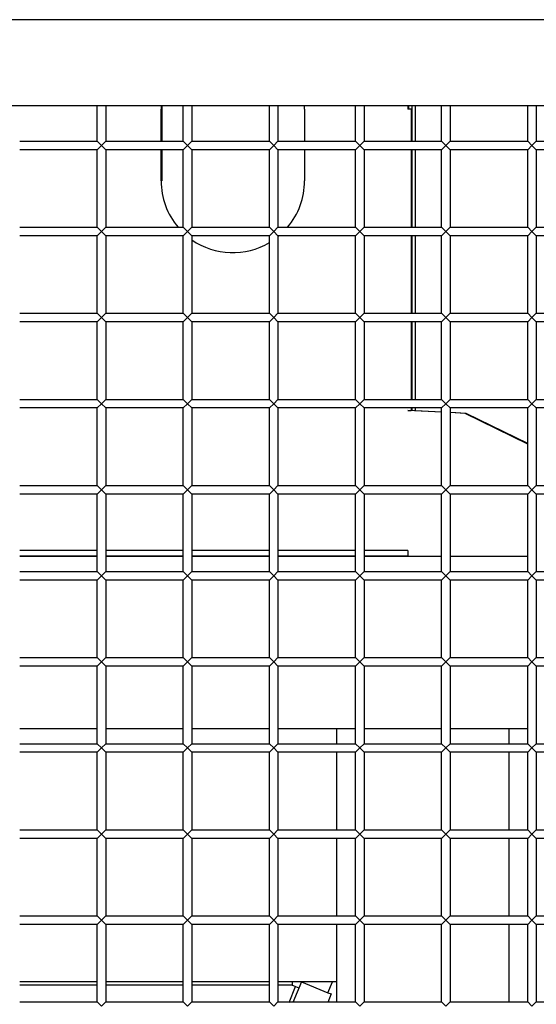
# Model space of a CAD drawing. Units: millimetres. Extents: x -5865 to 131167, y -6001 to 125317.
# Drawn here: x -3507 to -3327, y 4816 to 5159 of the extents above; entities that cross this region are included whole.
import ezdxf

# ---------------------------------------------------------------- set-up
doc = ezdxf.new("R2010")
doc.units = ezdxf.units.MM
doc.header["$LTSCALE"] = 6
doc.layers.add('EDOM500_CRV', color=7, linetype='Continuous')

msp = doc.modelspace()

# ---------------------------------------------------------------- linework, layer by layer
at = {"layer": 'EDOM500_CRV', "extrusion": (2.44929e-16, 1, 6.12303e-17)}
for p, q in [((-1968.52, 5159.01), (-3703.52, 5159.01)), ((-1998.52, 5129.01), (-3673.52, 5129.01)), ((-3480.02, 5116.68), (-3480.02, 5129)), ((-3477.02, 5129), (-3477.02, 5116.68)), ((-3457.76, 5129), (-3457.76, 5127.81)), ((-3457.76, 5116.66), (-3457.76, 5127.81)), ((-3457.41, 5127.81), (-3457.68, 5127.81)), ((-3457.41, 5127.81), (-3457.41, 5128.86)), ((-3457.41, 5116.53), (-3457.41, 5127.8)), ((-3450.02, 5116.68), (-3450.02, 5129)), ((-3447.02, 5129), (-3447.02, 5116.68)), ((-3420.02, 5116.68), (-3420.02, 5129)), ((-3417.02, 5129), (-3417.02, 5116.68)), ((-3407.76, 5127.81), (-3407.76, 5129)), ((-3407.76, 5127.81), (-3407.76, 5116.66)), ((-3407.76, 5127.81), (-3407.76, 5127.81)), ((-3390.02, 5116.68), (-3390.02, 5129)), ((-3387.02, 5129), (-3387.02, 5116.68)), ((-3371.76, 5129), (-3371.76, 5127.81)), ((-3370.56, 5127.81), (-3371.76, 5127.81)), ((-3371.41, 5127.81), (-3371.41, 5128.86)), ((-3371.41, 5127.81), (-3371.41, 5127.68)), ((-3370.56, 5127.81), (-3370.28, 5127.81)), ((-3370.56, 5127.81), (-3370.56, 5116.66)), ((-3370.36, 5128.99), (-3370.36, 5116.66)), ((-3369.16, 5116.66), (-3369.16, 5128.99)), ((-3360.02, 5116.68), (-3360.02, 5129)), ((-3357.02, 5129), (-3357.02, 5116.68)), ((-3330.02, 5116.68), (-3330.02, 5129)), ((-3327.02, 5129), (-3327.02, 5116.68)), ((-3507.02, 5116.68), (-3480.02, 5116.68)), ((-3480.02, 5116.68), (-3478.52, 5115.18)), ((-3478.52, 5115.18), (-3477.02, 5116.68)), ((-3477.02, 5116.68), (-3450.02, 5116.68)), ((-3450.02, 5116.68), (-3448.52, 5115.18)), ((-3448.52, 5115.18), (-3447.02, 5116.68)), ((-3447.02, 5116.68), (-3420.02, 5116.68)), ((-3420.02, 5116.68), (-3418.52, 5115.18)), ((-3418.52, 5115.18), (-3417.02, 5116.68)), ((-3417.02, 5116.68), (-3390.02, 5116.68)), ((-3390.02, 5116.68), (-3388.52, 5115.18)), ((-3388.52, 5115.18), (-3387.02, 5116.68)), ((-3387.02, 5116.68), (-3360.02, 5116.68)), ((-3360.02, 5116.68), (-3358.52, 5115.18)), ((-3358.52, 5115.18), (-3357.02, 5116.68)), ((-3357.02, 5116.68), (-3330.02, 5116.68)), ((-3330.02, 5116.68), (-3328.52, 5115.18)), ((-3328.52, 5115.18), (-3327.02, 5116.68)), ((-3327.02, 5116.68), (-3300.02, 5116.68)), ((-3480.02, 5113.68), (-3507.02, 5113.68)), ((-3478.52, 5115.18), (-3480.02, 5113.68)), ((-3480.02, 5086.68), (-3480.02, 5113.68)), ((-3477.02, 5113.68), (-3478.52, 5115.18)), ((-3450.02, 5113.68), (-3477.02, 5113.68)), ((-3477.02, 5113.68), (-3477.02, 5086.68)), ((-3457.76, 5102.81), (-3457.76, 5113.66)), ((-3457.41, 5102.81), (-3457.41, 5113.53)), ((-3448.52, 5115.18), (-3450.02, 5113.68)), ((-3450.02, 5086.68), (-3450.02, 5113.68)), ((-3447.02, 5113.68), (-3448.52, 5115.18)), ((-3447.02, 5113.68), (-3447.02, 5086.68)), ((-3420.02, 5113.68), (-3447.02, 5113.68)), ((-3418.52, 5115.18), (-3420.02, 5113.68)), ((-3420.02, 5086.68), (-3420.02, 5113.68)), ((-3417.02, 5113.68), (-3418.52, 5115.18)), ((-3417.02, 5113.68), (-3417.02, 5086.68)), ((-3390.02, 5113.68), (-3417.02, 5113.68)), ((-3407.76, 5113.66), (-3407.76, 5102.81)), ((-3388.52, 5115.18), (-3390.02, 5113.68)), ((-3390.02, 5086.68), (-3390.02, 5113.68)), ((-3387.02, 5113.68), (-3388.52, 5115.18)), ((-3387.02, 5113.68), (-3387.02, 5086.68)), ((-3360.02, 5113.68), (-3387.02, 5113.68)), ((-3370.56, 5113.66), (-3370.56, 5086.66)), ((-3370.36, 5113.66), (-3370.36, 5086.66)), ((-3369.16, 5086.66), (-3369.16, 5113.66)), ((-3358.52, 5115.18), (-3360.02, 5113.68)), ((-3360.02, 5086.68), (-3360.02, 5113.68)), ((-3357.02, 5113.68), (-3358.52, 5115.18)), ((-3357.02, 5113.68), (-3357.02, 5086.68)), ((-3330.02, 5113.68), (-3357.02, 5113.68)), ((-3328.52, 5115.18), (-3330.02, 5113.68)), ((-3330.02, 5086.68), (-3330.02, 5113.68)), ((-3327.02, 5113.68), (-3328.52, 5115.18)), ((-3327.02, 5113.68), (-3327.02, 5086.68)), ((-3300.02, 5113.68), (-3327.02, 5113.68)), ((-3507.02, 5086.68), (-3480.02, 5086.68)), ((-3480.02, 5086.68), (-3478.52, 5085.18)), ((-3478.52, 5085.18), (-3477.02, 5086.68)), ((-3477.02, 5086.68), (-3450.02, 5086.68)), ((-3450.02, 5086.68), (-3448.52, 5085.18)), ((-3448.52, 5085.18), (-3447.02, 5086.68)), ((-3447.02, 5086.68), (-3420.02, 5086.68)), ((-3420.02, 5086.68), (-3418.52, 5085.18)), ((-3418.52, 5085.18), (-3417.02, 5086.68)), ((-3417.02, 5086.68), (-3390.02, 5086.68)), ((-3390.02, 5086.68), (-3388.52, 5085.18)), ((-3388.52, 5085.18), (-3387.02, 5086.68)), ((-3387.02, 5086.68), (-3360.02, 5086.68)), ((-3360.02, 5086.68), (-3358.52, 5085.18)), ((-3358.52, 5085.18), (-3357.02, 5086.68)), ((-3357.02, 5086.68), (-3330.02, 5086.68)), ((-3330.02, 5086.68), (-3328.52, 5085.18)), ((-3328.52, 5085.18), (-3327.02, 5086.68)), ((-3327.02, 5086.68), (-3300.02, 5086.68)), ((-3480.02, 5083.68), (-3507.02, 5083.68)), ((-3478.52, 5085.18), (-3480.02, 5083.68)), ((-3480.02, 5056.68), (-3480.02, 5083.68)), ((-3477.02, 5083.68), (-3478.52, 5085.18)), ((-3450.02, 5083.68), (-3477.02, 5083.68)), ((-3477.02, 5083.68), (-3477.02, 5056.68)), ((-3448.52, 5085.18), (-3450.02, 5083.68)), ((-3450.02, 5056.68), (-3450.02, 5083.68)), ((-3447.02, 5083.68), (-3448.52, 5085.18)), ((-3420.02, 5083.68), (-3447.02, 5083.68)), ((-3447.02, 5083.68), (-3447.02, 5056.68)), ((-3418.52, 5085.18), (-3420.02, 5083.68)), ((-3420.02, 5056.68), (-3420.02, 5083.68)), ((-3417.02, 5083.68), (-3418.52, 5085.18)), ((-3390.02, 5083.68), (-3417.02, 5083.68)), ((-3417.02, 5083.68), (-3417.02, 5056.68)), ((-3388.52, 5085.18), (-3390.02, 5083.68)), ((-3390.02, 5056.68), (-3390.02, 5083.68)), ((-3387.02, 5083.68), (-3388.52, 5085.18)), ((-3360.02, 5083.68), (-3387.02, 5083.68)), ((-3387.02, 5083.68), (-3387.02, 5056.68)), ((-3370.56, 5083.66), (-3370.56, 5056.66)), ((-3370.36, 5083.66), (-3370.36, 5056.66)), ((-3369.16, 5056.66), (-3369.16, 5083.66)), ((-3358.52, 5085.18), (-3360.02, 5083.68)), ((-3360.02, 5056.68), (-3360.02, 5083.68)), ((-3357.02, 5083.68), (-3358.52, 5085.18)), ((-3330.02, 5083.68), (-3357.02, 5083.68)), ((-3357.02, 5083.68), (-3357.02, 5056.68)), ((-3328.52, 5085.18), (-3330.02, 5083.68)), ((-3330.02, 5056.68), (-3330.02, 5083.68)), ((-3327.02, 5083.68), (-3328.52, 5085.18)), ((-3300.02, 5083.68), (-3327.02, 5083.68)), ((-3327.02, 5083.68), (-3327.02, 5056.68)), ((-3432.87, 5077.81), (-3432.76, 5077.81)), ((-3432.76, 5077.81), (-3432.65, 5077.81)), ((-3507.02, 5056.68), (-3480.02, 5056.68)), ((-3480.02, 5056.68), (-3478.52, 5055.18)), ((-3478.52, 5055.18), (-3480.02, 5053.68)), ((-3478.52, 5055.18), (-3477.02, 5056.68)), ((-3477.02, 5053.68), (-3478.52, 5055.18)), ((-3477.02, 5056.68), (-3450.02, 5056.68)), ((-3450.02, 5056.68), (-3448.52, 5055.18)), ((-3448.52, 5055.18), (-3450.02, 5053.68)), ((-3448.52, 5055.18), (-3447.02, 5056.68)), ((-3447.02, 5053.68), (-3448.52, 5055.18)), ((-3447.02, 5056.68), (-3420.02, 5056.68)), ((-3420.02, 5056.68), (-3418.52, 5055.18)), ((-3418.52, 5055.18), (-3420.02, 5053.68)), ((-3418.52, 5055.18), (-3417.02, 5056.68)), ((-3417.02, 5053.68), (-3418.52, 5055.18)), ((-3417.02, 5056.68), (-3390.02, 5056.68)), ((-3390.02, 5056.68), (-3388.52, 5055.18)), ((-3388.52, 5055.18), (-3390.02, 5053.68)), ((-3388.52, 5055.18), (-3387.02, 5056.68)), ((-3387.02, 5053.68), (-3388.52, 5055.18)), ((-3387.02, 5056.68), (-3360.02, 5056.68)), ((-3360.02, 5056.68), (-3358.52, 5055.18)), ((-3358.52, 5055.18), (-3360.02, 5053.68)), ((-3358.52, 5055.18), (-3357.02, 5056.68)), ((-3357.02, 5053.68), (-3358.52, 5055.18)), ((-3357.02, 5056.68), (-3330.02, 5056.68)), ((-3330.02, 5056.68), (-3328.52, 5055.18)), ((-3328.52, 5055.18), (-3330.02, 5053.68)), ((-3328.52, 5055.18), (-3327.02, 5056.68)), ((-3327.02, 5053.68), (-3328.52, 5055.18)), ((-3327.02, 5056.68), (-3300.02, 5056.68)), ((-3480.02, 5053.68), (-3507.02, 5053.68)), ((-3480.02, 5026.68), (-3480.02, 5053.68)), ((-3450.02, 5053.68), (-3477.02, 5053.68)), ((-3477.02, 5053.68), (-3477.02, 5026.68)), ((-3450.02, 5026.68), (-3450.02, 5053.68)), ((-3420.02, 5053.68), (-3447.02, 5053.68)), ((-3447.02, 5053.68), (-3447.02, 5026.68)), ((-3420.02, 5026.68), (-3420.02, 5053.68)), ((-3390.02, 5053.68), (-3417.02, 5053.68)), ((-3417.02, 5053.68), (-3417.02, 5026.68)), ((-3390.02, 5026.68), (-3390.02, 5053.68)), ((-3360.02, 5053.68), (-3387.02, 5053.68)), ((-3387.02, 5053.68), (-3387.02, 5026.68)), ((-3370.56, 5053.66), (-3370.56, 5026.66)), ((-3370.36, 5053.66), (-3370.36, 5026.66)), ((-3369.16, 5026.66), (-3369.16, 5053.66)), ((-3360.02, 5026.68), (-3360.02, 5053.68)), ((-3330.02, 5053.68), (-3357.02, 5053.68)), ((-3357.02, 5053.68), (-3357.02, 5026.68)), ((-3330.02, 5026.68), (-3330.02, 5053.68)), ((-3300.02, 5053.68), (-3327.02, 5053.68)), ((-3327.02, 5053.68), (-3327.02, 5026.68)), ((-3370.36, 5028.51), (-3370.35, 5028.51)), ((-3507.02, 5026.68), (-3480.02, 5026.68)), ((-3480.02, 5026.68), (-3478.52, 5025.18)), ((-3478.52, 5025.18), (-3480.02, 5023.68)), ((-3478.52, 5025.18), (-3477.02, 5026.68)), ((-3477.02, 5023.68), (-3478.52, 5025.18)), ((-3477.02, 5026.68), (-3450.02, 5026.68)), ((-3450.02, 5026.68), (-3448.52, 5025.18)), ((-3448.52, 5025.18), (-3450.02, 5023.68)), ((-3448.52, 5025.18), (-3447.02, 5026.68)), ((-3447.02, 5023.68), (-3448.52, 5025.18)), ((-3447.02, 5026.68), (-3420.02, 5026.68)), ((-3420.02, 5026.68), (-3418.52, 5025.18)), ((-3418.52, 5025.18), (-3420.02, 5023.68)), ((-3418.52, 5025.18), (-3417.02, 5026.68)), ((-3417.02, 5023.68), (-3418.52, 5025.18)), ((-3417.02, 5026.68), (-3390.02, 5026.68)), ((-3390.02, 5026.68), (-3388.52, 5025.18)), ((-3388.52, 5025.18), (-3390.02, 5023.68)), ((-3388.52, 5025.18), (-3387.02, 5026.68)), ((-3387.02, 5023.68), (-3388.52, 5025.18)), ((-3387.02, 5026.68), (-3360.02, 5026.68)), ((-3360.02, 5026.68), (-3358.52, 5025.18)), ((-3358.52, 5025.18), (-3360.02, 5023.68)), ((-3358.52, 5025.18), (-3357.02, 5026.68)), ((-3357.02, 5023.68), (-3358.52, 5025.18)), ((-3357.02, 5026.68), (-3330.02, 5026.68)), ((-3330.02, 5026.68), (-3328.52, 5025.18)), ((-3328.52, 5025.18), (-3330.02, 5023.68)), ((-3328.52, 5025.18), (-3327.02, 5026.68)), ((-3327.02, 5023.68), (-3328.52, 5025.18)), ((-3327.02, 5026.68), (-3300.02, 5026.68)), ((-3480.02, 5023.68), (-3507.02, 5023.68)), ((-3480.02, 4996.68), (-3480.02, 5023.68)), ((-3450.02, 5023.68), (-3477.02, 5023.68)), ((-3477.02, 5023.68), (-3477.02, 4996.68)), ((-3450.02, 4996.68), (-3450.02, 5023.68)), ((-3420.02, 5023.68), (-3447.02, 5023.68)), ((-3447.02, 5023.68), (-3447.02, 4996.68)), ((-3420.02, 4996.68), (-3420.02, 5023.68)), ((-3390.02, 5023.68), (-3417.02, 5023.68)), ((-3417.02, 5023.68), (-3417.02, 4996.68)), ((-3390.02, 4996.68), (-3390.02, 5023.68)), ((-3360.02, 5023.68), (-3387.02, 5023.68)), ((-3387.02, 5023.68), (-3387.02, 4996.68)), ((-3360.01, 5022.22), (-3371.76, 5022.81)), ((-3371.76, 5022.81), (-3370.56, 5022.81)), ((-3370.56, 5023.66), (-3370.56, 5022.81)), ((-3370.36, 5022.81), (-3370.48, 5022.81)), ((-3370.36, 5022.75), (-3370.47, 5022.76)), ((-3370.36, 5023.66), (-3370.36, 5022.74)), ((-3369.16, 5022.68), (-3369.16, 5023.66)), ((-3359.92, 5022.23), (-3369.07, 5022.69)), ((-3360.02, 4996.68), (-3360.02, 5023.68)), ((-3330.02, 5023.68), (-3357.02, 5023.68)), ((-3357.02, 5023.68), (-3357.02, 4996.68)), ((-3351.76, 5021.81), (-3357.01, 5022.07)), ((-3351.41, 5021.81), (-3356.92, 5022.08)), ((-3330.01, 5011.12), (-3351.76, 5021.81)), ((-3329.92, 5011.25), (-3351.41, 5021.81)), ((-3330.02, 4996.68), (-3330.02, 5023.68)), ((-3300.02, 5023.68), (-3327.02, 5023.68)), ((-3327.02, 5023.68), (-3327.02, 4996.68)), ((-3507.02, 4996.68), (-3480.02, 4996.68)), ((-3480.02, 4996.68), (-3478.52, 4995.18)), ((-3478.52, 4995.18), (-3477.02, 4996.68)), ((-3477.02, 4996.68), (-3450.02, 4996.68)), ((-3450.02, 4996.68), (-3448.52, 4995.18)), ((-3448.52, 4995.18), (-3447.02, 4996.68)), ((-3447.02, 4996.68), (-3420.02, 4996.68)), ((-3420.02, 4996.68), (-3418.52, 4995.18)), ((-3418.52, 4995.18), (-3417.02, 4996.68)), ((-3417.02, 4996.68), (-3390.02, 4996.68)), ((-3390.02, 4996.68), (-3388.52, 4995.18)), ((-3388.52, 4995.18), (-3387.02, 4996.68)), ((-3387.02, 4996.68), (-3360.02, 4996.68)), ((-3360.02, 4996.68), (-3358.52, 4995.18)), ((-3358.52, 4995.18), (-3357.02, 4996.68)), ((-3357.02, 4996.68), (-3330.02, 4996.68)), ((-3330.02, 4996.68), (-3328.52, 4995.18)), ((-3328.52, 4995.18), (-3327.02, 4996.68)), ((-3327.02, 4996.68), (-3300.02, 4996.68)), ((-3480.02, 4993.68), (-3507.02, 4993.68)), ((-3478.52, 4995.18), (-3480.02, 4993.68)), ((-3480.02, 4966.68), (-3480.02, 4993.68)), ((-3477.02, 4993.68), (-3478.52, 4995.18)), ((-3450.02, 4993.68), (-3477.02, 4993.68)), ((-3477.02, 4993.68), (-3477.02, 4966.68)), ((-3448.52, 4995.18), (-3450.02, 4993.68)), ((-3450.02, 4966.68), (-3450.02, 4993.68)), ((-3447.02, 4993.68), (-3448.52, 4995.18)), ((-3420.02, 4993.68), (-3447.02, 4993.68)), ((-3447.02, 4993.68), (-3447.02, 4966.68)), ((-3418.52, 4995.18), (-3420.02, 4993.68)), ((-3420.02, 4966.68), (-3420.02, 4993.68)), ((-3417.02, 4993.68), (-3418.52, 4995.18)), ((-3390.02, 4993.68), (-3417.02, 4993.68)), ((-3417.02, 4993.68), (-3417.02, 4966.68)), ((-3388.52, 4995.18), (-3390.02, 4993.68)), ((-3390.02, 4966.68), (-3390.02, 4993.68)), ((-3387.02, 4993.68), (-3388.52, 4995.18)), ((-3387.02, 4993.68), (-3387.02, 4966.68)), ((-3360.02, 4993.68), (-3387.02, 4993.68)), ((-3358.52, 4995.18), (-3360.02, 4993.68)), ((-3360.02, 4966.68), (-3360.02, 4993.68)), ((-3357.02, 4993.68), (-3358.52, 4995.18)), ((-3330.02, 4993.68), (-3357.02, 4993.68)), ((-3357.02, 4993.68), (-3357.02, 4966.68)), ((-3328.52, 4995.18), (-3330.02, 4993.68)), ((-3330.02, 4966.68), (-3330.02, 4993.68)), ((-3327.02, 4993.68), (-3328.52, 4995.18)), ((-3300.02, 4993.68), (-3327.02, 4993.68)), ((-3327.02, 4993.68), (-3327.02, 4966.68)), ((-3480.01, 4974.01), (-3507.01, 4974.01)), ((-3501.76, 4974), (-3501.76, 4974.01)), ((-3481.76, 4974.01), (-3481.76, 4974)), ((-3450.01, 4974.01), (-3477.01, 4974.01)), ((-3420.01, 4974.01), (-3447.01, 4974.01)), ((-3421.76, 4974), (-3421.76, 4974.01)), ((-3390.01, 4974.01), (-3417.01, 4974.01)), ((-3401.76, 4974.01), (-3401.76, 4974)), ((-3371.76, 4974.01), (-3387.01, 4974.01)), ((-3371.76, 4974.01), (-3371.76, 4972.01)), ((-3480.01, 4972.01), (-3507.01, 4972.01)), ((-3507.01, 4972.01), (-3480.01, 4972.01)), ((-3481.52, 4972), (-3481.52, 4972)), ((-3450.01, 4972.01), (-3477.01, 4972.01)), ((-3477.01, 4972.01), (-3450.01, 4972.01)), ((-3420.01, 4972.01), (-3447.01, 4972.01)), ((-3447.01, 4972.01), (-3420.01, 4972.01)), ((-3431.36, 4972), (-3431.36, 4972)), ((-3426.52, 4972), (-3426.52, 4972)), ((-3390.01, 4972.01), (-3417.01, 4972.01)), ((-3417.01, 4972.01), (-3390.01, 4972.01)), ((-3406.52, 4972), (-3406.52, 4972)), ((-3401.75, 4972), (-3401.75, 4972)), ((-3371.76, 4972.01), (-3387.01, 4972.01)), ((-3387.01, 4972.01), (-3360.01, 4972.01)), ((-3371.76, 4972), (-3371.76, 4971.99)), ((-3357.01, 4972.01), (-3330.01, 4972.01)), ((-3507.02, 4966.68), (-3480.02, 4966.68)), ((-3480.02, 4966.68), (-3478.52, 4965.18)), ((-3478.52, 4965.18), (-3477.02, 4966.68)), ((-3477.02, 4966.68), (-3450.02, 4966.68)), ((-3450.02, 4966.68), (-3448.52, 4965.18)), ((-3448.52, 4965.18), (-3447.02, 4966.68)), ((-3447.02, 4966.68), (-3420.02, 4966.68)), ((-3420.02, 4966.68), (-3418.52, 4965.18)), ((-3418.52, 4965.18), (-3417.02, 4966.68)), ((-3417.02, 4966.68), (-3390.02, 4966.68)), ((-3390.02, 4966.68), (-3388.52, 4965.18)), ((-3388.52, 4965.18), (-3387.02, 4966.68)), ((-3387.02, 4966.68), (-3360.02, 4966.68)), ((-3360.02, 4966.68), (-3358.52, 4965.18)), ((-3358.52, 4965.18), (-3357.02, 4966.68)), ((-3357.02, 4966.68), (-3330.02, 4966.68)), ((-3330.02, 4966.68), (-3328.52, 4965.18)), ((-3328.52, 4965.18), (-3327.02, 4966.68)), ((-3327.02, 4966.68), (-3300.02, 4966.68)), ((-3480.02, 4963.68), (-3507.02, 4963.68)), ((-3478.52, 4965.18), (-3480.02, 4963.68)), ((-3480.02, 4936.68), (-3480.02, 4963.68)), ((-3477.02, 4963.68), (-3478.52, 4965.18)), ((-3477.02, 4963.68), (-3477.02, 4936.68)), ((-3450.02, 4963.68), (-3477.02, 4963.68)), ((-3448.52, 4965.18), (-3450.02, 4963.68)), ((-3450.02, 4936.68), (-3450.02, 4963.68)), ((-3447.02, 4963.68), (-3448.52, 4965.18)), ((-3447.02, 4963.68), (-3447.02, 4936.68)), ((-3420.02, 4963.68), (-3447.02, 4963.68)), ((-3418.52, 4965.18), (-3420.02, 4963.68)), ((-3420.02, 4936.68), (-3420.02, 4963.68)), ((-3417.02, 4963.68), (-3418.52, 4965.18)), ((-3417.02, 4963.68), (-3417.02, 4936.68)), ((-3390.02, 4963.68), (-3417.02, 4963.68)), ((-3388.52, 4965.18), (-3390.02, 4963.68)), ((-3390.02, 4936.68), (-3390.02, 4963.68)), ((-3387.02, 4963.68), (-3388.52, 4965.18)), ((-3387.02, 4963.68), (-3387.02, 4936.68)), ((-3360.02, 4963.68), (-3387.02, 4963.68)), ((-3358.52, 4965.18), (-3360.02, 4963.68)), ((-3360.02, 4936.68), (-3360.02, 4963.68)), ((-3357.02, 4963.68), (-3358.52, 4965.18)), ((-3357.02, 4963.68), (-3357.02, 4936.68)), ((-3330.02, 4963.68), (-3357.02, 4963.68)), ((-3328.52, 4965.18), (-3330.02, 4963.68)), ((-3330.02, 4936.68), (-3330.02, 4963.68)), ((-3327.02, 4963.68), (-3328.52, 4965.18)), ((-3327.02, 4963.68), (-3327.02, 4936.68)), ((-3300.02, 4963.68), (-3327.02, 4963.68)), ((-3507.02, 4936.68), (-3480.02, 4936.68)), ((-3480.02, 4936.68), (-3478.52, 4935.18)), ((-3478.52, 4935.18), (-3480.02, 4933.68)), ((-3478.52, 4935.18), (-3477.02, 4936.68)), ((-3477.02, 4933.68), (-3478.52, 4935.18)), ((-3477.02, 4936.68), (-3450.02, 4936.68)), ((-3450.02, 4936.68), (-3448.52, 4935.18)), ((-3448.52, 4935.18), (-3450.02, 4933.68)), ((-3448.52, 4935.18), (-3447.02, 4936.68)), ((-3447.02, 4933.68), (-3448.52, 4935.18)), ((-3447.02, 4936.68), (-3420.02, 4936.68)), ((-3420.02, 4936.68), (-3418.52, 4935.18)), ((-3418.52, 4935.18), (-3420.02, 4933.68)), ((-3418.52, 4935.18), (-3417.02, 4936.68)), ((-3417.02, 4933.68), (-3418.52, 4935.18)), ((-3417.02, 4936.68), (-3390.02, 4936.68)), ((-3390.02, 4936.68), (-3388.52, 4935.18)), ((-3388.52, 4935.18), (-3390.02, 4933.68)), ((-3388.52, 4935.18), (-3387.02, 4936.68)), ((-3387.02, 4933.68), (-3388.52, 4935.18)), ((-3387.02, 4936.68), (-3360.02, 4936.68)), ((-3360.02, 4936.68), (-3358.52, 4935.18)), ((-3358.52, 4935.18), (-3360.02, 4933.68)), ((-3358.52, 4935.18), (-3357.02, 4936.68)), ((-3357.02, 4933.68), (-3358.52, 4935.18)), ((-3357.02, 4936.68), (-3330.02, 4936.68)), ((-3330.02, 4936.68), (-3328.52, 4935.18)), ((-3328.52, 4935.18), (-3330.02, 4933.68)), ((-3328.52, 4935.18), (-3327.02, 4936.68)), ((-3327.02, 4933.68), (-3328.52, 4935.18)), ((-3327.02, 4936.68), (-3300.02, 4936.68)), ((-3480.02, 4933.68), (-3507.02, 4933.68)), ((-3480.02, 4906.68), (-3480.02, 4933.68)), ((-3450.02, 4933.68), (-3477.02, 4933.68)), ((-3477.02, 4933.68), (-3477.02, 4906.68)), ((-3450.02, 4906.68), (-3450.02, 4933.68)), ((-3420.02, 4933.68), (-3447.02, 4933.68)), ((-3447.02, 4933.68), (-3447.02, 4906.68)), ((-3420.02, 4906.68), (-3420.02, 4933.68)), ((-3390.02, 4933.68), (-3417.02, 4933.68)), ((-3417.02, 4933.68), (-3417.02, 4906.68)), ((-3390.02, 4906.68), (-3390.02, 4933.68)), ((-3360.02, 4933.68), (-3387.02, 4933.68)), ((-3387.02, 4933.68), (-3387.02, 4906.68)), ((-3360.02, 4906.68), (-3360.02, 4933.68)), ((-3330.02, 4933.68), (-3357.02, 4933.68)), ((-3357.02, 4933.68), (-3357.02, 4906.68)), ((-3330.02, 4906.68), (-3330.02, 4933.68)), ((-3300.02, 4933.68), (-3327.02, 4933.68)), ((-3327.02, 4933.68), (-3327.02, 4906.68)), ((-3507.01, 4912.01), (-3480.01, 4912.01)), ((-3477.01, 4912.01), (-3450.01, 4912.01)), ((-3447.01, 4912.01), (-3420.01, 4912.01)), ((-3417.01, 4912.01), (-3396.52, 4912.01)), ((-3396.52, 4906.67), (-3396.52, 4912.01)), ((-3396.52, 4912.01), (-3390.01, 4912.01)), ((-3387.01, 4912.01), (-3360.01, 4912.01)), ((-3357.01, 4912.01), (-3336.52, 4912.01)), ((-3336.52, 4906.67), (-3336.52, 4912.01)), ((-3336.52, 4912.01), (-3330.01, 4912.01)), ((-3507.02, 4906.68), (-3480.02, 4906.68)), ((-3480.02, 4906.68), (-3478.52, 4905.18)), ((-3478.52, 4905.18), (-3480.02, 4903.68)), ((-3478.52, 4905.18), (-3477.02, 4906.68)), ((-3477.02, 4903.68), (-3478.52, 4905.18)), ((-3477.02, 4906.68), (-3450.02, 4906.68)), ((-3450.02, 4906.68), (-3448.52, 4905.18)), ((-3448.52, 4905.18), (-3450.02, 4903.68)), ((-3448.52, 4905.18), (-3447.02, 4906.68)), ((-3447.02, 4903.68), (-3448.52, 4905.18)), ((-3447.02, 4906.68), (-3420.02, 4906.68)), ((-3420.02, 4906.68), (-3418.52, 4905.18)), ((-3418.52, 4905.18), (-3420.02, 4903.68)), ((-3418.52, 4905.18), (-3417.02, 4906.68)), ((-3417.02, 4903.68), (-3418.52, 4905.18)), ((-3417.02, 4906.68), (-3390.02, 4906.68)), ((-3390.02, 4906.68), (-3388.52, 4905.18)), ((-3388.52, 4905.18), (-3390.02, 4903.68)), ((-3388.52, 4905.18), (-3387.02, 4906.68)), ((-3387.02, 4903.68), (-3388.52, 4905.18)), ((-3387.02, 4906.68), (-3360.02, 4906.68)), ((-3360.02, 4906.68), (-3358.52, 4905.18)), ((-3358.52, 4905.18), (-3360.02, 4903.68)), ((-3358.52, 4905.18), (-3357.02, 4906.68)), ((-3357.02, 4903.68), (-3358.52, 4905.18)), ((-3357.02, 4906.68), (-3330.02, 4906.68)), ((-3330.02, 4906.68), (-3328.52, 4905.18)), ((-3328.52, 4905.18), (-3330.02, 4903.68)), ((-3328.52, 4905.18), (-3327.02, 4906.68)), ((-3327.02, 4903.68), (-3328.52, 4905.18)), ((-3327.02, 4906.68), (-3300.02, 4906.68)), ((-3480.02, 4903.68), (-3507.02, 4903.68)), ((-3480.02, 4876.68), (-3480.02, 4903.68)), ((-3450.02, 4903.68), (-3477.02, 4903.68)), ((-3477.02, 4903.68), (-3477.02, 4876.68)), ((-3450.02, 4876.68), (-3450.02, 4903.68)), ((-3420.02, 4903.68), (-3447.02, 4903.68)), ((-3447.02, 4903.68), (-3447.02, 4876.68)), ((-3420.02, 4876.68), (-3420.02, 4903.68)), ((-3390.02, 4903.68), (-3417.02, 4903.68)), ((-3417.02, 4903.68), (-3417.02, 4876.68)), ((-3396.52, 4876.67), (-3396.52, 4903.67)), ((-3390.02, 4876.68), (-3390.02, 4903.68)), ((-3360.02, 4903.68), (-3387.02, 4903.68)), ((-3387.02, 4903.68), (-3387.02, 4876.68)), ((-3360.02, 4876.68), (-3360.02, 4903.68)), ((-3330.02, 4903.68), (-3357.02, 4903.68)), ((-3357.02, 4903.68), (-3357.02, 4876.68)), ((-3336.52, 4876.67), (-3336.52, 4903.67)), ((-3330.02, 4876.68), (-3330.02, 4903.68)), ((-3300.02, 4903.68), (-3327.02, 4903.68)), ((-3327.02, 4903.68), (-3327.02, 4876.68)), ((-3507.02, 4876.68), (-3480.02, 4876.68)), ((-3480.02, 4876.68), (-3478.52, 4875.18)), ((-3478.52, 4875.18), (-3477.02, 4876.68)), ((-3477.02, 4876.68), (-3450.02, 4876.68)), ((-3450.02, 4876.68), (-3448.52, 4875.18)), ((-3448.52, 4875.18), (-3447.02, 4876.68)), ((-3447.02, 4876.68), (-3420.02, 4876.68)), ((-3420.02, 4876.68), (-3418.52, 4875.18)), ((-3418.52, 4875.18), (-3417.02, 4876.68)), ((-3417.02, 4876.68), (-3390.02, 4876.68)), ((-3390.02, 4876.68), (-3388.52, 4875.18)), ((-3388.52, 4875.18), (-3387.02, 4876.68)), ((-3387.02, 4876.68), (-3360.02, 4876.68)), ((-3360.02, 4876.68), (-3358.52, 4875.18)), ((-3358.52, 4875.18), (-3357.02, 4876.68)), ((-3357.02, 4876.68), (-3330.02, 4876.68)), ((-3330.02, 4876.68), (-3328.52, 4875.18)), ((-3328.52, 4875.18), (-3327.02, 4876.68)), ((-3327.02, 4876.68), (-3300.02, 4876.68)), ((-3480.02, 4873.68), (-3507.02, 4873.68)), ((-3478.52, 4875.18), (-3480.02, 4873.68)), ((-3480.02, 4846.68), (-3480.02, 4873.68)), ((-3477.02, 4873.68), (-3478.52, 4875.18)), ((-3450.02, 4873.68), (-3477.02, 4873.68)), ((-3477.02, 4873.68), (-3477.02, 4846.68)), ((-3448.52, 4875.18), (-3450.02, 4873.68)), ((-3450.02, 4846.68), (-3450.02, 4873.68)), ((-3447.02, 4873.68), (-3448.52, 4875.18)), ((-3420.02, 4873.68), (-3447.02, 4873.68)), ((-3447.02, 4873.68), (-3447.02, 4846.68)), ((-3418.52, 4875.18), (-3420.02, 4873.68)), ((-3420.02, 4846.68), (-3420.02, 4873.68)), ((-3417.02, 4873.68), (-3418.52, 4875.18)), ((-3390.02, 4873.68), (-3417.02, 4873.68)), ((-3417.02, 4873.68), (-3417.02, 4846.68)), ((-3396.52, 4846.67), (-3396.52, 4873.67)), ((-3388.52, 4875.18), (-3390.02, 4873.68)), ((-3390.02, 4846.68), (-3390.02, 4873.68)), ((-3387.02, 4873.68), (-3388.52, 4875.18)), ((-3360.02, 4873.68), (-3387.02, 4873.68)), ((-3387.02, 4873.68), (-3387.02, 4846.68)), ((-3358.52, 4875.18), (-3360.02, 4873.68)), ((-3360.02, 4846.68), (-3360.02, 4873.68)), ((-3357.02, 4873.68), (-3358.52, 4875.18)), ((-3330.02, 4873.68), (-3357.02, 4873.68)), ((-3357.02, 4873.68), (-3357.02, 4846.68)), ((-3336.52, 4846.67), (-3336.52, 4873.67)), ((-3328.52, 4875.18), (-3330.02, 4873.68)), ((-3330.02, 4846.68), (-3330.02, 4873.68)), ((-3327.02, 4873.68), (-3328.52, 4875.18)), ((-3300.02, 4873.68), (-3327.02, 4873.68)), ((-3327.02, 4873.68), (-3327.02, 4846.68)), ((-3507.02, 4846.68), (-3480.02, 4846.68)), ((-3480.02, 4846.68), (-3478.52, 4845.18)), ((-3478.52, 4845.18), (-3477.02, 4846.68)), ((-3477.02, 4846.68), (-3450.02, 4846.68)), ((-3450.02, 4846.68), (-3448.52, 4845.18)), ((-3448.52, 4845.18), (-3447.02, 4846.68)), ((-3447.02, 4846.68), (-3420.02, 4846.68)), ((-3420.02, 4846.68), (-3418.52, 4845.18)), ((-3418.52, 4845.18), (-3417.02, 4846.68)), ((-3417.02, 4846.68), (-3390.02, 4846.68)), ((-3390.02, 4846.68), (-3388.52, 4845.18)), ((-3388.52, 4845.18), (-3387.02, 4846.68)), ((-3387.02, 4846.68), (-3360.02, 4846.68)), ((-3360.02, 4846.68), (-3358.52, 4845.18)), ((-3358.52, 4845.18), (-3357.02, 4846.68)), ((-3357.02, 4846.68), (-3330.02, 4846.68)), ((-3330.02, 4846.68), (-3328.52, 4845.18)), ((-3328.52, 4845.18), (-3327.02, 4846.68)), ((-3327.02, 4846.68), (-3300.02, 4846.68)), ((-3480.02, 4843.68), (-3507.02, 4843.68)), ((-3478.52, 4845.18), (-3480.02, 4843.68)), ((-3480.02, 4816.68), (-3480.02, 4843.68)), ((-3477.02, 4843.68), (-3478.52, 4845.18)), ((-3450.02, 4843.68), (-3477.02, 4843.68)), ((-3477.02, 4843.68), (-3477.02, 4816.68)), ((-3448.52, 4845.18), (-3450.02, 4843.68)), ((-3450.02, 4816.68), (-3450.02, 4843.68)), ((-3447.02, 4843.68), (-3448.52, 4845.18)), ((-3420.02, 4843.68), (-3447.02, 4843.68)), ((-3447.02, 4843.68), (-3447.02, 4816.68)), ((-3418.52, 4845.18), (-3420.02, 4843.68)), ((-3420.02, 4816.68), (-3420.02, 4843.68)), ((-3417.02, 4843.68), (-3418.52, 4845.18)), ((-3390.02, 4843.68), (-3417.02, 4843.68)), ((-3417.02, 4843.68), (-3417.02, 4816.68)), ((-3396.52, 4816.67), (-3396.52, 4843.67)), ((-3388.52, 4845.18), (-3390.02, 4843.68)), ((-3390.02, 4816.68), (-3390.02, 4843.68)), ((-3387.02, 4843.68), (-3388.52, 4845.18)), ((-3360.02, 4843.68), (-3387.02, 4843.68)), ((-3387.02, 4843.68), (-3387.02, 4816.68)), ((-3358.52, 4845.18), (-3360.02, 4843.68)), ((-3360.02, 4816.68), (-3360.02, 4843.68)), ((-3357.02, 4843.68), (-3358.52, 4845.18)), ((-3330.02, 4843.68), (-3357.02, 4843.68)), ((-3357.02, 4843.68), (-3357.02, 4816.68)), ((-3336.52, 4816.67), (-3336.52, 4843.67)), ((-3328.52, 4845.18), (-3330.02, 4843.68)), ((-3330.02, 4816.68), (-3330.02, 4843.68)), ((-3327.02, 4843.68), (-3328.52, 4845.18)), ((-3300.02, 4843.68), (-3327.02, 4843.68)), ((-3327.02, 4843.68), (-3327.02, 4816.68)), ((-3507.01, 4823.81), (-3480.01, 4823.81)), ((-3479.93, 4822.49), (-3506.93, 4822.49)), ((-3477.01, 4823.81), (-3450.01, 4823.81)), ((-3449.93, 4822.49), (-3476.93, 4822.49)), ((-3447.01, 4823.81), (-3420.01, 4823.81)), ((-3419.93, 4822.49), (-3446.93, 4822.49)), ((-3417.01, 4823.81), (-3396.52, 4823.81)), ((-3412.03, 4822.49), (-3416.93, 4822.49)), ((-3413.17, 4816.53), (-3410.9, 4822.08)), ((-3412.03, 4823.68), (-3412.03, 4822.49)), ((-3412.03, 4822.5), (-3412.01, 4822.53)), ((-3412.01, 4822.53), (-3410.9, 4822.08)), ((-3408.87, 4823.68), (-3411.8, 4816.53)), ((-3410.9, 4822.08), (-3409.72, 4821.6)), ((-3409.72, 4821.6), (-3409.72, 4821.6)), ((-3408.84, 4823.68), (-3399.62, 4819.9)), ((-3399.62, 4819.9), (-3398.07, 4823.67)), ((-3396.52, 4816.53), (-3396.52, 4823.67)), ((-3398.51, 4819.44), (-3399.7, 4816.53)), ((-3399.62, 4819.9), (-3398.51, 4819.44)), ((-3399.62, 4819.9), (-3399.62, 4819.89)), ((-3507.02, 4816.68), (-3480.02, 4816.68)), ((-3480.02, 4816.68), (-3478.52, 4815.18)), ((-3478.52, 4815.18), (-3477.02, 4816.68)), ((-3477.02, 4816.68), (-3450.02, 4816.68)), ((-3450.02, 4816.68), (-3448.52, 4815.18)), ((-3448.52, 4815.18), (-3447.02, 4816.68)), ((-3447.02, 4816.68), (-3420.02, 4816.68)), ((-3420.02, 4816.68), (-3418.52, 4815.18)), ((-3418.52, 4815.18), (-3417.02, 4816.68)), ((-3417.02, 4816.68), (-3390.02, 4816.68)), ((-3390.02, 4816.68), (-3388.52, 4815.18)), ((-3388.52, 4815.18), (-3387.02, 4816.68)), ((-3387.02, 4816.68), (-3360.02, 4816.68)), ((-3360.02, 4816.68), (-3358.52, 4815.18)), ((-3358.52, 4815.18), (-3357.02, 4816.68)), ((-3357.02, 4816.68), (-3330.02, 4816.68)), ((-3330.02, 4816.68), (-3328.52, 4815.18)), ((-3328.52, 4815.18), (-3327.02, 4816.68)), ((-3327.02, 4816.68), (-3300.02, 4816.68))]:
    msp.add_line(p, q, dxfattribs=at)
at = {"layer": 'EDOM500_CRV'}
for start, end in [(180, 220.2313), (319.7687, 0), (235.2591, 300.6727), (309.06, 310.0151)]:
    msp.add_arc((-3432.76, 5102.81), 25, start, end, dxfattribs=at)

doc.saveas('drawing.dxf')
